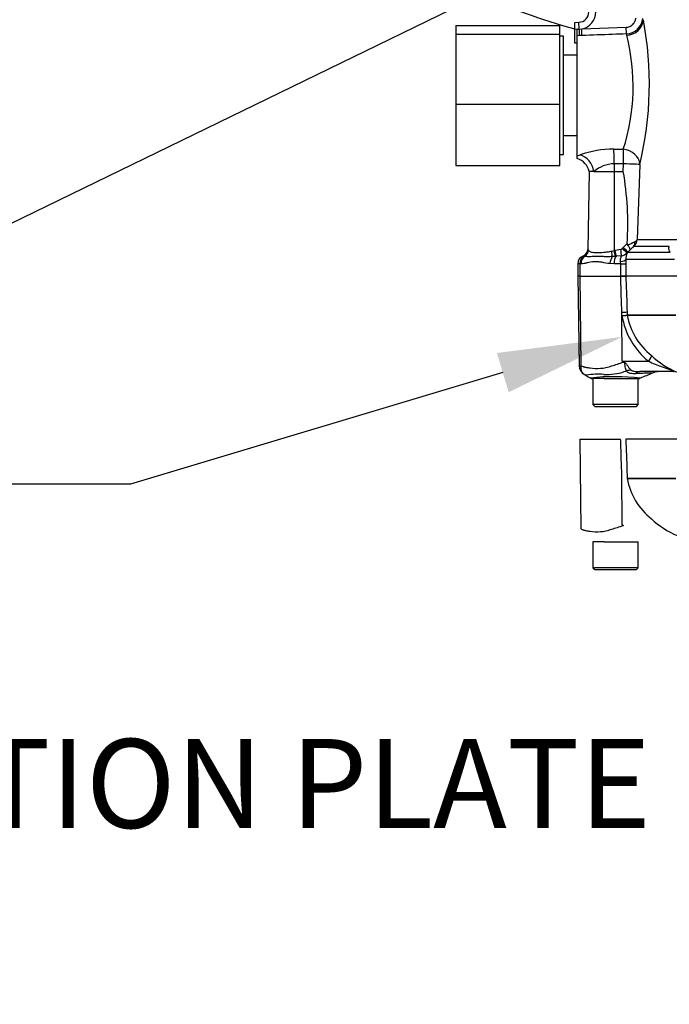
# Model space of a CAD drawing. Units: millimetres. Extents: x 0 to 594, y 0 to 420.
# Drawn here: x 87 to 110, y 279 to 315 of the extents above; entities that cross this region are included whole.
import ezdxf
from ezdxf import colors
from ezdxf.entities.mleader import LeaderData, LeaderLine
from ezdxf.lldxf.tags import DXFTag
from ezdxf.math import Vec2, Vec3

# ---------------------------------------------------------------- set-up
doc = ezdxf.new("R2010")
doc.units = ezdxf.units.MM
for name, color, linetype in [('Default', 7, 'Continuous'), ('GB-IW10-SPURBOX_', 7, 'Continuous'), ('II0-55-ADPIMP4-S', 7, 'Continuous'), ('II2-01-STD', 7, 'Continuous'), ('PART5', 7, 'Continuous'), ('TSH-1', 7, 'Continuous')]:
    doc.layers.add(name, color=color, linetype=linetype)
tags = doc.linetypes.add('HIDDEN2', pattern=[4.7625, 3.175, -1.5875]).pattern_tags.tags
tags[6:7] = [DXFTag(74, 4), DXFTag(75, 0), DXFTag(340, '0'), DXFTag(46, 0.0), DXFTag(50, 0.0), DXFTag(44, 0.0), DXFTag(45, 0.0)]
tags[4:5] = [DXFTag(74, 4), DXFTag(75, 0), DXFTag(340, '0'), DXFTag(46, 0.0), DXFTag(50, 0.0), DXFTag(44, 0.0), DXFTag(45, 0.0)]
tags = doc.linetypes.add('PHANTOM2', pattern=[31.75, 15.875, -3.175, 3.175, -3.175, 3.175, -3.175]).pattern_tags.tags
tags[14:15] = [DXFTag(74, 4), DXFTag(75, 0), DXFTag(340, '0'), DXFTag(46, 0.0), DXFTag(50, 0.0), DXFTag(44, 0.0), DXFTag(45, 0.0)]
tags[12:13] = [DXFTag(74, 4), DXFTag(75, 0), DXFTag(340, '0'), DXFTag(46, 0.0), DXFTag(50, 0.0), DXFTag(44, 0.0), DXFTag(45, 0.0)]
tags[10:11] = [DXFTag(74, 4), DXFTag(75, 0), DXFTag(340, '0'), DXFTag(46, 0.0), DXFTag(50, 0.0), DXFTag(44, 0.0), DXFTag(45, 0.0)]
tags[8:9] = [DXFTag(74, 4), DXFTag(75, 0), DXFTag(340, '0'), DXFTag(46, 0.0), DXFTag(50, 0.0), DXFTag(44, 0.0), DXFTag(45, 0.0)]
tags[6:7] = [DXFTag(74, 4), DXFTag(75, 0), DXFTag(340, '0'), DXFTag(46, 0.0), DXFTag(50, 0.0), DXFTag(44, 0.0), DXFTag(45, 0.0)]
tags[4:5] = [DXFTag(74, 4), DXFTag(75, 0), DXFTag(340, '0'), DXFTag(46, 0.0), DXFTag(50, 0.0), DXFTag(44, 0.0), DXFTag(45, 0.0)]

# ---------------------------------------------------------------- blocks, each defined once
blk = doc.blocks.new('SE4')
at = {"layer": 'GB-IW10-SPURBOX_', "color": 7, "linetype": 'Continuous'}
blk.add_arc((113.415, 337.398), 23.875, 236.4934, 254.6137, dxfattribs=at)
at = {"layer": 'II0-55-ADPIMP4-S', "color": 7, "linetype": 'Continuous'}
for p, q in [((102.79, 314.509), (102.79, 314.19)), ((102.79, 314.509), (106.54, 314.509)), ((106.54, 314.19), (106.54, 314.509)), ((102.79, 314.19), (102.79, 311.672)), ((102.79, 314.19), (106.54, 314.19)), ((106.54, 311.672), (106.54, 314.19)), ((106.665, 314.116), (106.54, 314.116)), ((106.665, 309.866), (106.665, 314.116)), ((107.165, 313.432), (106.665, 313.432)), ((102.79, 311.672), (102.79, 309.473)), ((102.79, 311.672), (106.54, 311.672)), ((106.54, 309.473), (106.54, 311.672)), ((106.665, 310.55), (107.165, 310.55)), ((106.54, 309.866), (106.665, 309.866)), ((102.79, 309.473), (106.54, 309.473))]:
    blk.add_line(p, q, dxfattribs=at)
at = {"layer": 'II2-01-STD', "color": 7, "linetype": 'Continuous'}
for p, q in [((107.08, 314.616), (107.218, 314.62)), ((107.08, 314.365), (107.08, 314.616)), ((107.227, 314.374), (107.218, 314.62)), ((107.165, 314.368), (107.08, 314.365)), ((107.08, 313.866), (107.08, 314.365)), ((107.165, 314.372), (107.227, 314.374)), ((107.165, 314.137), (107.165, 314.372)), ((107.227, 314.374), (107.325, 314.382)), ((107.325, 314.382), (108.923, 314.44)), ((107.333, 314.143), (107.325, 314.382)), ((108.931, 314.201), (108.923, 314.44)), ((108.942, 314.151), (108.931, 314.201)), ((107.165, 313.866), (107.08, 313.866)), ((107.235, 314.14), (107.165, 314.137)), ((107.165, 309.812), (107.165, 314.137)), ((107.333, 314.143), (107.235, 314.14)), ((108.479, 310.055), (108.819, 310.051)), ((107.165, 309.812), (107.264, 309.848)), ((107.165, 309.719), (107.165, 309.812)), ((107.592, 309.253), (107.543, 306.45)), ((107.758, 309.253), (107.592, 309.253)), ((107.758, 309.253), (108.49, 309.253)), ((108.49, 309.253), (108.487, 306.409)), ((108.49, 309.528), (108.49, 309.253)), ((108.49, 309.253), (108.82, 309.253)), ((108.82, 309.253), (108.83, 309.526)), ((109.417, 309.504), (109.321, 306.802)), ((109.321, 306.802), (119.517, 306.802)), ((107.557, 306.429), (107.568, 306.412)), ((108.403, 306.388), (108.487, 306.409)), ((108.487, 306.409), (108.522, 306.417)), ((108.522, 306.417), (108.733, 306.454)), ((108.775, 306.477), (108.817, 306.523)), ((108.817, 306.523), (108.959, 306.664)), ((109.067, 306.437), (108.98, 306.351)), ((110.478, 306.55), (109.193, 306.55)), ((107.422, 306.199), (107.399, 306.209)), ((108.529, 306.198), (108.423, 306.189)), ((108.564, 306.202), (108.529, 306.198)), ((108.754, 306.223), (108.564, 306.202)), ((108.914, 306.086), (108.917, 305.928)), ((110.665, 306.086), (108.914, 306.086)), ((108.98, 306.351), (108.954, 306.323)), ((108.98, 306.351), (110.51, 306.351)), ((107.258, 305.928), (107.18, 305.928)), ((107.18, 305.928), (107.18, 305.491)), ((107.258, 305.928), (107.258, 305.491)), ((107.298, 305.928), (107.258, 305.928)), ((108.49, 305.928), (108.335, 305.936)), ((108.729, 305.928), (108.49, 305.928)), ((108.729, 305.928), (108.723, 306.007)), ((108.729, 305.928), (108.917, 305.928)), ((108.729, 305.491), (108.729, 305.928)), ((108.917, 305.928), (108.917, 305.491)), ((108.912, 305.491), (108.729, 305.491))]:
    blk.add_line(p, q, dxfattribs=at)
for centre, radius, start, end in [((107.205, 314.995), 0.375, 272, 0), ((107.205, 314.995), 0.625, 281.0462, 0), ((108.905, 314.826), 0.625, 272.4377, 353.6652), ((97.286, 312.404), 12.473, 346.555, 10.6667), ((101.779, 312.314), 7.395, 342.1752, 14.3791), ((108.478, 306.405), 3.651, 89.9758, 109.4148), ((106.991, 309.131), 0.611, 11.3231, 73.8105), ((108.527, 308.318), 1.211, 91.7616, 129.4205), ((98.043, 307.377), 10.939, 356.2664, 9.8788), ((108.919, 306.846), 0.404, 312.7614, 353.6373), ((109.17, 306.876), 0.168, 291.2872, 333.8684), ((107.293, 306.455), 0.25, 290.7086, 359.0303), ((107.302, 306.445), 0.255, 292.5438, 356.4446), ((107.163, 306.194), 0.458, 30.8173, 33.9325), ((108.724, 306.518), 0.0653, 277.8341, 320.8655), ((109.075, 306.659), 0.116, 177.3914, 217.7605), ((111.38, 302.355), 4.864, 116.218, 119.5153), ((110.898, 304.501), 2.664, 129.7588, 133.3928), ((107.492, 305.928), 0.312, 110.7318, 180), ((107.585, 305.939), 0.328, 124.6358, 181.864), ((107.324, 306.111), 0.124, 52.5036, 62.3405), ((107.402, 306.203), 0.00659, 112.6452, 120.9519), ((108.732, 306.517), 0.295, 274.3574, 318.9624), ((109.456, 306.117), 0.542, 157.6479, 183.3239)]:
    blk.add_arc(centre, radius, start, end, dxfattribs=at)
for centre, major_axis, ratio, start_param, end_param in [((108.921, 314.734), (-0.613, -0.121), 0.932815, 1.423324, 2.895317), ((107.227, 314.378), (0.009, -0.25), 0.000026, -1.555541, -0.304186), ((108.457, 309.528), (0.005, 0.625), 0.052334, 4.712808, 5.715034), ((108.797, 309.526), (0.005, 0.625), 0.052334, 4.712796, 5.710398), ((108.797, 309.526), (-0.607, 0.148), 0.836022, 3.383042, 4.877499), ((107.242, 309.253), (-0.25, 0.573), 0.800952, 4.375569, 5.741796), ((108.797, 309.526), (0.625, -0.022), 0.001858, 0.131578, 1.518469), ((107.324, 306.416), (0.186, 0.167), 0.948014, 4.421992, 5.507423), ((108.474, 306.414), (0.056, -0.244), 0.047146, 0.474777, 1.542123), ((108.509, 306.422), (0.055, -0.244), 0.047229, 0.442872, 1.542261), ((108.72, 306.458), (0.032, -0.248), 0.04971, 0.313032, 1.546855), ((108.762, 306.482), (0.193, -0.159), 0.019907, 0.080649, 1.519319), ((108.804, 306.528), (0.176, -0.178), 0.024918, 0.074051, 1.521548), ((109.018, 306.726), (0.157, -0.194), 0.776574, 0.131698, 0.978718), ((107.545, 305.928), (0, -0.312), 0.7904, 3.662569, 4.712389), ((108.491, 305.936), (-0.037, -0.31), 0.495503, 3.818031, 4.77073), ((108.369, 306.392), (0.044, -0.246), 0.131778, 0.580627, 1.529779), ((108.632, 305.928), (0, 0.313), 0.454497, 0.501293, 1.570796), ((108.605, 306.086), (0.312, 0.013), 0.286638, 5.088027, 6.141769)]:
    blk.add_ellipse(centre, major_axis=major_axis, ratio=ratio, start_param=start_param, end_param=end_param, dxfattribs=at)
for points, knots in [([(108.923, 314.44), (108.945, 314.441), (108.968, 314.444), (109.011, 314.454), (109.033, 314.461), (109.095, 314.488), (109.132, 314.513), (109.196, 314.577), (109.222, 314.614), (109.261, 314.695), (109.273, 314.738), (109.278, 314.783)], [0, 0, 0, 0, 0.125, 0.125, 0.25, 0.25, 0.5, 0.5, 0.75, 0.75, 1, 1, 1, 1]), ([(108.931, 314.201), (108.765, 314.195), (108.598, 314.189), (108.432, 314.183), (108.066, 314.17), (107.699, 314.157), (107.333, 314.143)], [0, 0, 0, 0, 0.31272, 0.31272, 0.31272, 1, 1, 1, 1]), ([(107.568, 306.412), (107.578, 306.397), (107.593, 306.386), (107.629, 306.368), (107.65, 306.36), (107.726, 306.342), (107.789, 306.335), (107.939, 306.332), (108.023, 306.335), (108.161, 306.348), (108.209, 306.354), (108.305, 306.368), (108.354, 306.377), (108.403, 306.388)], [0, 0, 0, 0, 0.125, 0.125, 0.25, 0.25, 0.5, 0.5, 0.75, 0.75, 0.875, 0.875, 1, 1, 1, 1]), ([(109.067, 306.437), (109.07, 306.442), (109.07, 306.45), (109.064, 306.469), (109.059, 306.48), (109.045, 306.507), (109.035, 306.522), (109.012, 306.554), (108.998, 306.57), (108.983, 306.588)], [0, 0, 0, 0, 0.25, 0.25, 0.5, 0.5, 0.75, 0.75, 1, 1, 1, 1]), ([(110.51, 306.351), (110.493, 306.376), (110.478, 306.402), (110.463, 306.448), (110.459, 306.464), (110.458, 306.491), (110.459, 306.501), (110.463, 306.517), (110.465, 306.523), (110.47, 306.535), (110.473, 306.542), (110.478, 306.55)], [0, 0, 0, 0, 0.5, 0.5, 0.75, 0.75, 0.875, 0.875, 0.9375, 0.9375, 1, 1, 1, 1]), ([(108.423, 306.189), (108.368, 306.187), (108.313, 306.186), (108.207, 306.186), (108.155, 306.187), (108.055, 306.188), (108.006, 306.189), (107.911, 306.19), (107.865, 306.19), (107.737, 306.189), (107.662, 306.187), (107.563, 306.186), (107.532, 306.186), (107.474, 306.189), (107.448, 306.193), (107.422, 306.199)], [0, 0, 0, 0, 0.125, 0.125, 0.25, 0.25, 0.375, 0.375, 0.5, 0.5, 0.75, 0.75, 0.875, 0.875, 1, 1, 1, 1]), ([(108.723, 306.007), (108.719, 306.031), (108.718, 306.055), (108.722, 306.1), (108.726, 306.121), (108.736, 306.159), (108.742, 306.176), (108.752, 306.204), (108.755, 306.215), (108.754, 306.223)], [0, 0, 0, 0, 0.25, 0.25, 0.5, 0.5, 0.75, 0.75, 1, 1, 1, 1]), ([(108.335, 305.936), (108.234, 305.947), (108.138, 305.968), (107.996, 305.992), (107.95, 305.999), (107.859, 306.007), (107.815, 306.007), (107.685, 305.998), (107.602, 305.978), (107.484, 305.952), (107.446, 305.944), (107.371, 305.932), (107.334, 305.928), (107.298, 305.928)], [0, 0, 0, 0, 0.25, 0.25, 0.375, 0.375, 0.5, 0.5, 0.75, 0.75, 0.875, 0.875, 1, 1, 1, 1])]:
    blk.add_open_spline(points, degree=3, knots=knots, dxfattribs=at)
blk.add_open_spline([(108.83, 309.526), (108.66, 309.527), (108.49, 309.528)], degree=2, dxfattribs=at)
at = {"layer": 'PART5', "color": 7, "linetype": 'Continuous'}
for p, q in [((107.262, 305.491), (107.178, 305.491)), ((107.178, 305.491), (107.234, 302.262)), ((107.262, 305.491), (108.724, 305.491)), ((107.308, 302.265), (107.262, 305.491)), ((108.724, 305.491), (108.912, 305.491)), ((119.148, 305.491), (108.912, 305.491)), ((108.772, 304.065), (108.768, 304.18)), ((108.779, 302.422), (108.768, 304.18)), ((108.959, 304.186), (108.962, 304.085)), ((108.962, 304.085), (110.71, 304.085)), ((108.962, 304.085), (108.962, 304.085)), ((110.707, 304.08), (108.963, 304.08)), ((108.963, 304.08), (108.963, 304.08)), ((108.779, 302.422), (109.73, 302.422)), ((108.779, 302.422), (108.832, 302.411)), ((107.918, 301.803), (107.699, 301.803)), ((107.727, 301.803), (107.727, 300.866)), ((108.133, 301.803), (107.918, 301.803)), ((108.133, 301.803), (109.389, 301.803)), ((109.352, 300.866), (109.352, 301.803)), ((110.63, 302.053), (109.41, 302.053)), ((109.352, 300.866), (107.727, 300.866)), ((107.727, 300.866), (107.79, 300.803)), ((107.79, 300.803), (109.29, 300.803)), ((109.29, 300.803), (109.352, 300.866))]:
    blk.add_line(p, q, dxfattribs=at)
at = {"layer": 'PART5', "color": 7, "linetype": 'PHANTOM2'}
for p, q in [((107.262, 299.616), (108.724, 299.616)), ((107.308, 296.39), (107.262, 299.616)), ((119.148, 299.616), (108.912, 299.616)), ((108.779, 296.547), (108.768, 298.305)), ((108.959, 298.311), (108.962, 298.21)), ((108.962, 298.21), (110.71, 298.21)), ((108.962, 298.21), (108.962, 298.21)), ((110.707, 298.205), (108.963, 298.205)), ((107.918, 295.928), (107.727, 295.928)), ((107.727, 295.928), (107.727, 294.991)), ((108.133, 295.928), (107.918, 295.928)), ((108.133, 295.928), (109.352, 295.928)), ((109.352, 294.991), (109.352, 295.928)), ((109.352, 294.991), (107.727, 294.991)), ((107.727, 294.991), (107.79, 294.928)), ((107.79, 294.928), (109.29, 294.928)), ((109.29, 294.928), (109.352, 294.991))]:
    blk.add_line(p, q, dxfattribs=at)
at = {"layer": 'PART5', "color": 7, "linetype": 'HIDDEN2'}
blk.add_circle((107.227, 302.656), 0.00771, dxfattribs=at)
at = {"layer": 'PART5', "color": 7, "linetype": 'Continuous'}
for centre, radius, start, end in [((108.481, 307.747), 3.693, 274.5105, 277.4843), ((108.296, 311.245), 7.196, 273.7873, 275.3129), ((111.386, 304.489), 2.648, 189.2007, 231.3077), ((109.025, 304.088), 0.0631, 182.2101, 186.6079), ((109.025, 304.088), 0.0631, 182.0293, 186.4314), ((111.307, 304.505), 2.383, 190.2718, 231.7929), ((111.991, 304.927), 3.149, 226.7549, 247.0231), ((107.264, 302.571), 0.309, 264.4601, 278.1457), ((107.605, 302.269), 0.371, 180.8029, 240.3609), ((119.031, 318.835), 19.352, 238.0117, 238.1699), ((107.92, 299.192), 2.767, 85.8607, 98.7075), ((108.507, 294.218), 7.652, 83.0099, 96.5411), ((107.699, 301.928), 0.125, 240.0932, 270.0041), ((108.223, 303.918), 1.969, 266.9941, 288.7239), ((106.304, 311.46), 9.746, 285.1713, 285.6952), ((109.389, 301.928), 0.125, 269.9991, 282.0677), ((154.708, 198.237), 113.037, 113.37042, 113.61046), ((110.12, 301.428), 0.625, 90.0013, 113.8861)]:
    blk.add_arc(centre, radius, start, end, dxfattribs=at)
at = {"layer": 'PART5', "color": 7, "linetype": 'PHANTOM2'}
for centre, radius, start, end in [((111.307, 298.63), 2.383, 190.2718, 231.7929), ((119.031, 312.96), 19.352, 238.0117, 238.1699), ((111.991, 299.052), 3.149, 226.7549, 247.0231)]:
    blk.add_arc(centre, radius, start, end, dxfattribs=at)
at = {"layer": 'PART5', "color": 7, "linetype": 'Continuous'}
for centre, major_axis, ratio, start_param, end_param in [((108.649, 304.175), (0.312, 0.011), 0.004338, 0.137312, 1.18238), ((109.612, 302.416), (0.215, 0.227), 0.272762, 4.989032, 6.148383), ((108.596, 302.383), (0.291, 0.553), 0.320735, -1.383933, -1.352424), ((108.978, 301.565), (0.487, 0.391), 0.764696, 0.810121, 1.085032), ((109.41, 301.428), (0, -0.625), 0.498357, 3.141593, 3.646601)]:
    blk.add_ellipse(centre, major_axis=major_axis, ratio=ratio, start_param=start_param, end_param=end_param, dxfattribs=at)
for points, knots in [([(108.768, 304.18), (108.755, 304.575), (108.741, 304.971), (108.728, 305.366), (108.727, 305.408), (108.725, 305.449), (108.724, 305.491)], [0, 0, 0, 0, 0.904625, 0.904625, 0.904625, 1, 1, 1, 1]), ([(108.912, 305.491), (108.914, 305.449), (108.915, 305.408), (108.917, 305.366), (108.931, 304.973), (108.945, 304.579), (108.959, 304.186)], [0, 0, 0, 0, 0.095792, 0.095792, 0.095792, 1, 1, 1, 1]), ([(107.385, 301.972), (107.376, 301.98), (107.367, 301.989), (107.35, 302.01), (107.342, 302.021), (107.328, 302.046), (107.322, 302.06), (107.312, 302.088), (107.308, 302.103), (107.302, 302.133), (107.3, 302.149), (107.299, 302.181), (107.299, 302.198), (107.301, 302.223), (107.302, 302.231), (107.304, 302.248), (107.306, 302.257), (107.308, 302.265)], [0.136516, 0.136516, 0.136516, 0.136516, 0.25, 0.25, 0.375, 0.375, 0.5, 0.5, 0.625, 0.625, 0.75, 0.75, 0.875, 0.875, 0.9375, 0.9375, 1, 1, 1, 1]), ([(107.308, 302.265), (107.331, 302.252), (107.356, 302.241), (107.387, 302.23), (107.394, 302.228), (107.407, 302.224), (107.413, 302.223), (107.433, 302.219), (107.446, 302.216), (107.513, 302.202), (107.569, 302.191), (107.742, 302.168), (107.866, 302.163), (108.03, 302.173), (108.064, 302.176), (108.131, 302.185), (108.164, 302.192), (108.264, 302.216), (108.332, 302.236), (108.469, 302.278), (108.538, 302.301), (108.68, 302.347), (108.752, 302.37), (108.825, 302.394)], [0, 0, 0, 0, 0.0625, 0.0625, 0.078125, 0.078125, 0.09375, 0.09375, 0.125, 0.125, 0.25, 0.25, 0.5, 0.5, 0.5625, 0.5625, 0.625, 0.625, 0.75, 0.75, 0.875, 0.875, 1, 1, 1, 1]), ([(108.94, 302.077), (108.921, 302.113), (108.905, 302.164), (108.887, 302.253), (108.882, 302.284), (108.872, 302.333), (108.869, 302.35), (108.855, 302.381), (108.84, 302.392), (108.825, 302.394)], [0, 0, 0, 0, 0.5, 0.5, 0.75, 0.75, 0.875, 0.875, 1, 1, 1, 1]), ([(108.832, 302.411), (108.841, 302.41), (108.85, 302.407), (108.866, 302.399), (108.874, 302.395), (108.895, 302.377), (108.907, 302.363), (108.928, 302.333), (108.939, 302.317), (108.959, 302.286), (108.968, 302.271), (108.988, 302.241), (108.998, 302.226), (109.018, 302.198), (109.028, 302.184), (109.057, 302.146), (109.077, 302.123), (109.097, 302.105)], [0, 0, 0, 0, 0.0625, 0.0625, 0.125, 0.125, 0.25, 0.25, 0.375, 0.375, 0.5, 0.5, 0.625, 0.625, 0.75, 0.75, 1, 1, 1, 1]), ([(110.63, 302.053), (110.64, 302.053), (110.648, 302.054), (110.65, 302.061), (110.641, 302.067), (110.593, 302.088), (110.546, 302.104), (110.413, 302.149), (110.323, 302.178), (110.147, 302.239), (110.06, 302.271), (109.891, 302.341), (109.809, 302.381), (109.73, 302.422)], [0, 0, 0, 0, 0.0625, 0.0625, 0.125, 0.125, 0.25, 0.25, 0.5, 0.5, 0.75, 0.75, 1, 1, 1, 1]), ([(107.421, 301.946), (107.409, 301.953), (107.398, 301.961), (107.387, 301.97), (107.386, 301.971), (107.385, 301.972)], [0, 0, 0, 0, 0.125, 0.125, 0.136516, 0.136516, 0.136516, 0.136516]), ([(107.501, 301.927), (107.5, 301.927), (107.5, 301.927), (107.5, 301.927), (107.5, 301.926), (107.499, 301.926), (107.498, 301.925), (107.497, 301.924), (107.496, 301.923), (107.492, 301.922), (107.489, 301.922), (107.48, 301.922), (107.473, 301.923), (107.451, 301.929), (107.436, 301.937), (107.421, 301.946)], [0, 0, 0, 0, 0.007812, 0.007812, 0.015625, 0.03125, 0.0625, 0.0625, 0.125, 0.125, 0.25, 0.25, 0.5, 0.5, 1, 1, 1, 1]), ([(109.26, 301.975), (109.191, 301.971), (109.124, 301.974), (109.052, 301.994), (109.038, 301.999), (109.012, 302.01), (109, 302.017), (108.978, 302.031), (108.968, 302.039), (108.952, 302.057), (108.945, 302.067), (108.94, 302.077)], [0, 0, 0, 0, 0.5, 0.5, 0.625, 0.625, 0.75, 0.75, 0.875, 0.875, 1, 1, 1, 1]), ([(109.097, 302.105), (109.104, 302.098), (109.115, 302.092), (109.139, 302.083), (109.151, 302.079), (109.191, 302.07), (109.218, 302.065), (109.299, 302.056), (109.355, 302.053), (109.41, 302.053)], [0, 0, 0, 0, 0.125, 0.125, 0.25, 0.25, 0.5, 0.5, 1, 1, 1, 1]), ([(109.871, 302.002), (109.871, 302.002), (109.87, 302.002), (109.867, 302.002), (109.864, 302.002), (109.853, 302.001), (109.843, 302.001), (109.815, 302), (109.797, 301.999), (109.756, 301.998), (109.732, 301.997), (109.678, 301.995), (109.649, 301.994), (109.583, 301.991), (109.548, 301.99), (109.435, 301.985), (109.351, 301.981), (109.26, 301.975)], [0.5084984, 0.5084984, 0.5084984, 0.5084984, 0.53125, 0.53125, 0.5625, 0.5625, 0.625, 0.625, 0.6875, 0.6875, 0.75, 0.75, 0.8125, 0.8125, 0.875, 0.875, 1, 1, 1, 1])]:
    blk.add_open_spline(points, degree=3, knots=knots, dxfattribs=at)
blk.add_open_spline([(107.433, 301.939), (107.434, 301.939), (107.506, 301.897), (107.65, 301.812)], degree=3, dxfattribs=at)
at = {"layer": 'PART5', "color": 7, "linetype": 'PHANTOM2'}
for points, knots in [([(108.768, 298.305), (108.755, 298.7), (108.741, 299.096), (108.728, 299.491), (108.727, 299.533), (108.725, 299.574), (108.724, 299.616)], [0, 0, 0, 0, 0.904625, 0.904625, 0.904625, 1, 1, 1, 1]), ([(108.912, 299.616), (108.914, 299.574), (108.915, 299.533), (108.917, 299.491), (108.931, 299.098), (108.945, 298.704), (108.959, 298.311)], [0, 0, 0, 0, 0.095792, 0.095792, 0.095792, 1, 1, 1, 1]), ([(107.308, 296.39), (107.331, 296.377), (107.356, 296.366), (107.387, 296.355), (107.394, 296.353), (107.407, 296.349), (107.413, 296.348), (107.433, 296.344), (107.446, 296.341), (107.513, 296.327), (107.569, 296.316), (107.742, 296.293), (107.866, 296.288), (108.03, 296.298), (108.064, 296.301), (108.131, 296.31), (108.164, 296.317), (108.264, 296.341), (108.332, 296.361), (108.469, 296.403), (108.538, 296.426), (108.68, 296.472), (108.752, 296.495), (108.825, 296.519)], [0, 0, 0, 0, 0.0625, 0.0625, 0.078125, 0.078125, 0.09375, 0.09375, 0.125, 0.125, 0.25, 0.25, 0.5, 0.5, 0.5625, 0.5625, 0.625, 0.625, 0.75, 0.75, 0.875, 0.875, 1, 1, 1, 1])]:
    blk.add_open_spline(points, degree=3, knots=knots, dxfattribs=at)

msp = doc.modelspace()

# ---------------------------------------------------------------- block references
at = {"layer": 'TSH-1'}
msp.add_blockref('SE4', (0, 0), dxfattribs=at)

# ---------------------------------------------------------------- leaders
at = {"layer": 'Default', "color": 7, "linetype": 'Continuous'}
ml = msp.add_multileader_mtext('Standard', dxfattribs=at)
ml.set_content('{\\pxsm0.9;\\fArial|b0||i0||c0|p34;\\W1.;BATTERY HOUSING\\P}', color=256)
ml.set_leader_properties()
ml.build(insert=Vec2(0, 0))
ml.multileader.update_dxf_attribs({"dogleg_length": 9.6, "arrow_head_size": 4.48})
ctx = ml.context
ctx.base_point, ctx.char_height, ctx.arrow_head_size, ctx.landing_gap_size = Vec3(30.913, 307.271), 3.2, 4.48, 1.12
notes = []
notes.append((ctx, [(0, (1, 1, 0), (85.719, 306.871), (-1, 0), 9.6, [(0, [(118.529, 322.814)], 0, [])])]))
ctx.mtext.insert = Vec3(32.913, 308.499)
ml = msp.add_multileader_mtext('Standard', dxfattribs=at)
ml.set_content('{\\pxsm0.9;\\fArial|b0||i0||c0|p34;\\W1.;IDENTIFICATION PLATE\\P}', color=256)
ml.set_leader_properties()
ml.build(insert=Vec2(0, 0))
ml.multileader.update_dxf_attribs({"dogleg_length": 4.737, "arrow_head_size": 4.48})
ctx = ml.context
ctx.base_point, ctx.char_height, ctx.arrow_head_size, ctx.landing_gap_size = Vec3(60.537, 287.607), 3.2, 4.48, 1.12
notes.append((ctx, [(0, (1, 1, 0), (118.621, 287.207), (-1, 0), 4.737, [(0, [(128.484, 309.741)], 0, [])])]))
ctx.mtext.insert = Vec3(62.537, 288.834)
ml = msp.add_multileader_mtext('Standard', dxfattribs=at)
ml.set_content('{\\pxsm0.9;\\fArial|b0||i0||c0|p34;\\W1.;TERMINAL HOUSING\\P}', color=256)
ml.set_leader_properties()
ml.build(insert=Vec2(0, 0))
ml.multileader.update_dxf_attribs({"dogleg_length": 9.6, "arrow_head_size": 4.48})
ctx = ml.context
ctx.base_point, ctx.char_height, ctx.arrow_head_size, ctx.landing_gap_size = Vec3(34.065, 298.403), 3.2, 4.48, 1.12
notes.append((ctx, [(0, (1, 1, 0), (91.076, 298.003), (-1, 0), 9.6, [(0, [(108.773, 303.301)], 0, [])])]))
ctx.mtext.insert = Vec3(36.065, 299.63)
for ctx, leaders in notes:
    for number, flags, end, landing, length, lines in leaders:
        leader = LeaderData()
        leader.index, (leader.has_last_leader_line, leader.has_dogleg_vector, leader.attachment_direction) = number, flags
        leader.last_leader_point, leader.dogleg_vector, leader.dogleg_length = Vec3(end), Vec3(landing), length
        for number, points, colour, breaks in lines:
            line = LeaderLine()
            line.index, line.vertices, line.color, line.breaks = number, Vec3.list(points), colors.encode_raw_color(colour), breaks
            leader.lines.append(line)
        ctx.leaders.append(leader)

doc.saveas('drawing.dxf')
